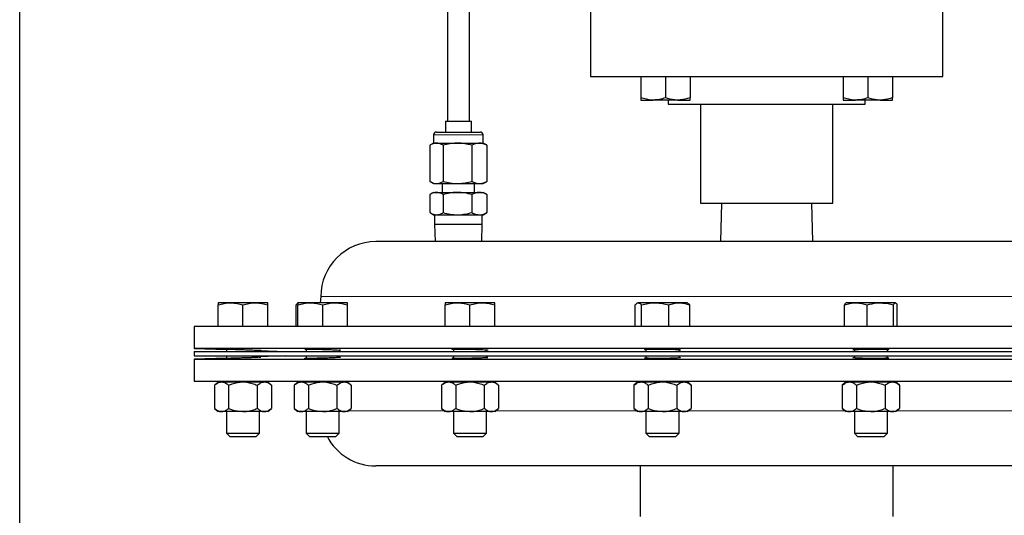
# Model space of a CAD drawing. Units: inches. Extents: x 0.5 to 30.5, y 0.5 to 21.
# Drawn here: x 0.5 to 4.2, y 5.8 to 7.7 of the extents above; entities that cross this region are included whole.
import ezdxf

# ---------------------------------------------------------------- set-up
doc = ezdxf.new("R2010")
doc.units = ezdxf.units.IN
doc.header["$MEASUREMENT"] = 0
doc.layers.add('TITLE_BLOCK', color=7, linetype='Continuous', lineweight=30)

msp = doc.modelspace()

# ---------------------------------------------------------------- linework, layer by layer
at = {"color": 7, "linetype": 'Continuous', "lineweight": 30}
for p, q in [((2.6602, 8.1754), (2.6602, 7.5087)), ((3.9935, 7.5087), (3.9935, 8.1754)), ((2.1185, 8.1027), (2.1185, 7.3397)), ((2.2018, 7.3397), (2.2018, 8.1027)), ((2.6602, 7.5087), (3.9935, 7.5087)), ((2.8502, 7.5087), (2.8502, 7.4278)), ((2.9438, 7.5087), (2.9438, 7.4278)), ((3.0375, 7.5087), (3.0375, 7.4278)), ((3.6162, 7.5087), (3.6162, 7.4278)), ((3.7098, 7.5087), (3.7098, 7.4278)), ((3.8035, 7.5087), (3.8035, 7.4278)), ((2.8502, 7.4194), (2.897, 7.4194)), ((2.9907, 7.4194), (2.897, 7.4194)), ((2.9543, 7.4194), (2.9543, 7.4037)), ((2.9907, 7.4194), (3.0375, 7.4194)), ((3.6162, 7.4194), (3.663, 7.4194)), ((3.7567, 7.4194), (3.663, 7.4194)), ((3.6993, 7.4037), (3.6993, 7.4194)), ((3.7567, 7.4194), (3.8035, 7.4194)), ((2.9543, 7.4037), (3.6993, 7.4037)), ((3.0768, 7.4037), (3.0768, 7.0287)), ((3.5768, 7.0287), (3.5768, 7.4037)), ((2.1112, 7.3397), (2.1112, 7.2981)), ((2.1112, 7.3397), (2.2092, 7.3397)), ((2.2092, 7.2981), (2.2092, 7.3397)), ((2.0665, 7.2877), (2.0665, 7.2564)), ((2.0768, 7.2981), (2.2435, 7.2981)), ((2.2538, 7.2564), (2.2538, 7.2877)), ((2.0521, 7.248), (2.0521, 7.1114)), ((2.0665, 7.2564), (2.0541, 7.2493)), ((2.0665, 7.2564), (2.0774, 7.2564)), ((2.0774, 7.2564), (2.1568, 7.2564)), ((2.1028, 7.248), (2.1028, 7.1114)), ((2.1568, 7.2564), (2.2396, 7.2564)), ((2.2108, 7.248), (2.2108, 7.1114)), ((2.2396, 7.2564), (2.2538, 7.2564)), ((2.2662, 7.2493), (2.2538, 7.2564)), ((2.2659, 7.2494), (2.2683, 7.248)), ((2.2683, 7.248), (2.2683, 7.1114)), ((2.0541, 7.1102), (2.0665, 7.1031)), ((2.0665, 7.1031), (2.0774, 7.1031)), ((2.0774, 7.1031), (2.1568, 7.1031)), ((2.099, 7.1031), (2.099, 7.0697)), ((2.1568, 7.1031), (2.2396, 7.1031)), ((2.2213, 7.0697), (2.2213, 7.1031)), ((2.2396, 7.1031), (2.2538, 7.1031)), ((2.2538, 7.1031), (2.2662, 7.1102)), ((2.2683, 7.1114), (2.2659, 7.1101)), ((2.0521, 7.0614), (2.0521, 6.9931)), ((2.0665, 7.0697), (2.0541, 7.0626)), ((2.0665, 7.0697), (2.0774, 7.0697)), ((2.0774, 7.0697), (2.1568, 7.0697)), ((2.1028, 7.0614), (2.1028, 6.9931)), ((2.1568, 7.0697), (2.2396, 7.0697)), ((2.2108, 7.0614), (2.2108, 6.9931)), ((2.2396, 7.0697), (2.2538, 7.0697)), ((2.2662, 7.0626), (2.2538, 7.0697)), ((2.2659, 7.0627), (2.2683, 7.0614)), ((2.2683, 7.0614), (2.2683, 6.9931)), ((3.0768, 7.0287), (3.5768, 7.0287)), ((3.1556, 7.0287), (3.1518, 6.8831)), ((3.5018, 6.8831), (3.4981, 7.0287)), ((2.0541, 6.9919), (2.0665, 6.9847)), ((2.0665, 6.9847), (2.0774, 6.9847)), ((2.0702, 6.9847), (2.0702, 6.9491)), ((2.0774, 6.9847), (2.1568, 6.9847)), ((2.1568, 6.9847), (2.2396, 6.9847)), ((2.2396, 6.9847), (2.2538, 6.9847)), ((2.2502, 6.9491), (2.2502, 6.9847)), ((2.2538, 6.9847), (2.2662, 6.9919)), ((2.2683, 6.9931), (2.2659, 6.9918)), ((2.0702, 6.9491), (2.0719, 6.8831)), ((2.0702, 6.9491), (2.2502, 6.9491)), ((2.2484, 6.8831), (2.2502, 6.9491)), ((3.3268, 6.8831), (1.8477, 6.8831)), ((4.806, 6.8831), (3.3268, 6.8831)), ((1.6393, 6.6747), (1.6371, 6.6514)), ((1.298, 6.6514), (1.2512, 6.6514)), ((1.2512, 6.562), (1.2512, 6.643)), ((1.3917, 6.6514), (1.298, 6.6514)), ((1.3448, 6.562), (1.3448, 6.643)), ((1.4385, 6.6514), (1.3917, 6.6514)), ((1.4385, 6.562), (1.4385, 6.643)), ((1.5466, 6.643), (1.5529, 6.6448)), ((1.5466, 6.562), (1.5466, 6.643)), ((1.5997, 6.6514), (1.5529, 6.6514)), ((1.5529, 6.562), (1.5529, 6.643)), ((1.6934, 6.6514), (1.5997, 6.6514)), ((1.6466, 6.562), (1.6466, 6.643)), ((1.7402, 6.6514), (1.6934, 6.6514)), ((1.7402, 6.562), (1.7402, 6.643)), ((2.1573, 6.6514), (2.1105, 6.6514)), ((2.1105, 6.562), (2.1105, 6.643)), ((2.251, 6.6514), (2.1573, 6.6514)), ((2.2041, 6.562), (2.2041, 6.643)), ((2.2978, 6.6514), (2.251, 6.6514)), ((2.2978, 6.562), (2.2978, 6.643)), ((2.8294, 6.562), (2.8294, 6.643)), ((2.8389, 6.6514), (2.8366, 6.6501)), ((2.8412, 6.6514), (2.8389, 6.6514)), ((2.9045, 6.6514), (2.8412, 6.6514)), ((2.8529, 6.562), (2.8529, 6.643)), ((2.9959, 6.6514), (2.9045, 6.6514)), ((2.956, 6.562), (2.956, 6.643)), ((3.0263, 6.6514), (2.9959, 6.6514)), ((3.0285, 6.6501), (3.0263, 6.6514)), ((3.0358, 6.562), (3.0358, 6.643)), ((3.6211, 6.562), (3.6211, 6.643)), ((3.664, 6.6514), (3.6274, 6.6514)), ((3.7568, 6.6514), (3.664, 6.6514)), ((3.7069, 6.562), (3.7069, 6.643)), ((3.8139, 6.6514), (3.7568, 6.6514)), ((3.8068, 6.562), (3.8068, 6.643)), ((3.821, 6.562), (3.821, 6.643)), ((1.1602, 6.562), (1.1602, 6.4787)), ((3.3268, 6.562), (1.1602, 6.562)), ((5.432, 6.562), (3.3268, 6.562)), ((1.1602, 6.4787), (1.2823, 6.4744)), ((3.3268, 6.4787), (1.1602, 6.4787)), ((1.1602, 6.4665), (1.1602, 6.4499)), ((1.1602, 6.4665), (3.7495, 6.4665)), ((1.1602, 6.4499), (3.7495, 6.4499)), ((1.2823, 6.4759), (1.2823, 6.4665)), ((1.2823, 6.4499), (1.2823, 6.4405)), ((1.4073, 6.4665), (1.4073, 6.4716)), ((1.4073, 6.47), (1.5071, 6.4665)), ((1.4073, 6.4448), (1.4073, 6.4499)), ((1.5071, 6.4499), (1.4073, 6.4464)), ((1.5841, 6.4758), (1.5841, 6.4665)), ((1.5841, 6.4499), (1.5841, 6.4406)), ((1.7091, 6.4665), (1.7091, 6.4722)), ((1.7091, 6.4442), (1.7091, 6.4499)), ((2.1416, 6.4755), (2.1416, 6.4665)), ((2.1416, 6.4499), (2.1416, 6.4409)), ((2.2666, 6.4665), (2.2666, 6.4731)), ((2.2666, 6.4433), (2.2666, 6.4499)), ((2.8701, 6.4748), (2.8701, 6.4665)), ((2.8701, 6.4499), (2.8701, 6.4415)), ((2.9951, 6.4665), (2.9951, 6.474)), ((2.9951, 6.4424), (2.9951, 6.4499)), ((5.4928, 6.4787), (3.3268, 6.4787)), ((3.6586, 6.474), (3.6586, 6.4665)), ((3.6586, 6.4499), (3.6586, 6.4424)), ((3.7495, 6.4665), (5.4928, 6.4665)), ((3.7495, 6.4499), (5.4928, 6.4499)), ((3.7836, 6.4665), (3.7836, 6.4748)), ((3.7836, 6.4416), (3.7836, 6.4499)), ((1.2823, 6.442), (1.1602, 6.4378)), ((1.1602, 6.4378), (1.1602, 6.3544)), ((1.1602, 6.4378), (5.4928, 6.4378)), ((1.1602, 6.3544), (5.4928, 6.3544)), ((1.2512, 6.3514), (1.2367, 6.3389)), ((1.2367, 6.3389), (1.2367, 6.2515)), ((1.2512, 6.3514), (1.2637, 6.3514)), ((1.2637, 6.3514), (1.3448, 6.3514)), ((1.2823, 6.3544), (1.2823, 6.3514)), ((1.2908, 6.3389), (1.2908, 6.2515)), ((1.3448, 6.3514), (1.4259, 6.3514)), ((1.3989, 6.3389), (1.3989, 6.2515)), ((1.4073, 6.3514), (1.4073, 6.3544)), ((1.4259, 6.3514), (1.4385, 6.3514)), ((1.453, 6.3389), (1.4385, 6.3514)), ((1.453, 6.3389), (1.453, 6.2515)), ((1.5529, 6.3514), (1.5384, 6.3389)), ((1.5384, 6.3389), (1.5384, 6.2515)), ((1.5529, 6.3514), (1.5655, 6.3514)), ((1.5655, 6.3514), (1.6466, 6.3514)), ((1.5684, 6.3544), (1.5742, 6.3514)), ((1.5841, 6.3544), (1.5841, 6.3514)), ((1.5925, 6.3389), (1.5925, 6.2515)), ((1.6466, 6.3514), (1.7277, 6.3514)), ((1.7007, 6.3389), (1.7007, 6.2515)), ((1.7091, 6.3514), (1.7091, 6.3544)), ((1.7277, 6.3514), (1.7402, 6.3514)), ((1.7547, 6.3389), (1.7402, 6.3514)), ((1.7547, 6.3389), (1.7547, 6.2515)), ((2.1105, 6.3514), (2.096, 6.3389)), ((2.096, 6.3389), (2.096, 6.2515)), ((2.1105, 6.3514), (2.123, 6.3514)), ((2.123, 6.3514), (2.2041, 6.3514)), ((2.1416, 6.3544), (2.1416, 6.3514)), ((2.15, 6.3389), (2.15, 6.2515)), ((2.2041, 6.3514), (2.2852, 6.3514)), ((2.2582, 6.3389), (2.2582, 6.2515)), ((2.2666, 6.3514), (2.2666, 6.3544)), ((2.2852, 6.3514), (2.2978, 6.3514)), ((2.3123, 6.3389), (2.2978, 6.3514)), ((2.3123, 6.3389), (2.3123, 6.2515)), ((2.8389, 6.3514), (2.8244, 6.3389)), ((2.8244, 6.3389), (2.8244, 6.2515)), ((2.8389, 6.3514), (2.8515, 6.3514)), ((2.8515, 6.3514), (2.9326, 6.3514)), ((2.8701, 6.3544), (2.8701, 6.3514)), ((2.8785, 6.3389), (2.8785, 6.2515)), ((2.9326, 6.3514), (3.0137, 6.3514)), ((2.9867, 6.3389), (2.9867, 6.2515)), ((2.9951, 6.3514), (2.9951, 6.3544)), ((3.0137, 6.3514), (3.0263, 6.3514)), ((3.0407, 6.3389), (3.0263, 6.3514)), ((3.0407, 6.3389), (3.0407, 6.2515)), ((3.6274, 6.3514), (3.6129, 6.3389)), ((3.6129, 6.3389), (3.6129, 6.2515)), ((3.6274, 6.3514), (3.64, 6.3514)), ((3.64, 6.3514), (3.7211, 6.3514)), ((3.6586, 6.3544), (3.6586, 6.3514)), ((3.667, 6.3389), (3.667, 6.2515)), ((3.7211, 6.3514), (3.8022, 6.3514)), ((3.7752, 6.3389), (3.7752, 6.2515)), ((3.7836, 6.3514), (3.7836, 6.3544)), ((3.8022, 6.3514), (3.8147, 6.3514)), ((3.8292, 6.3389), (3.8147, 6.3514)), ((3.8292, 6.3389), (3.8292, 6.2515)), ((1.2367, 6.2515), (1.2512, 6.239)), ((1.2637, 6.239), (1.2512, 6.239)), ((1.3448, 6.239), (1.2637, 6.239)), ((1.2823, 6.239), (1.2823, 6.1578)), ((1.4259, 6.239), (1.3448, 6.239)), ((1.4073, 6.1578), (1.4073, 6.239)), ((1.4385, 6.239), (1.4259, 6.239)), ((1.4385, 6.239), (1.453, 6.2515)), ((1.5384, 6.2515), (1.5529, 6.239)), ((1.5655, 6.239), (1.5529, 6.239)), ((1.6466, 6.239), (1.5655, 6.239)), ((1.5841, 6.239), (1.5841, 6.1578)), ((1.7277, 6.239), (1.6466, 6.239)), ((1.7091, 6.1578), (1.7091, 6.239)), ((1.7402, 6.239), (1.7277, 6.239)), ((1.7402, 6.239), (1.7547, 6.2515)), ((2.096, 6.2515), (2.1105, 6.239)), ((2.123, 6.239), (2.1105, 6.239)), ((2.2041, 6.239), (2.123, 6.239)), ((2.1416, 6.239), (2.1416, 6.1578)), ((2.2852, 6.239), (2.2041, 6.239)), ((2.2666, 6.1578), (2.2666, 6.239)), ((2.2978, 6.239), (2.2852, 6.239)), ((2.2978, 6.239), (2.3123, 6.2515)), ((2.8244, 6.2515), (2.8389, 6.239)), ((2.8515, 6.239), (2.8389, 6.239)), ((2.9326, 6.239), (2.8515, 6.239)), ((2.8701, 6.239), (2.8701, 6.1578)), ((3.0137, 6.239), (2.9326, 6.239)), ((2.9951, 6.1578), (2.9951, 6.239)), ((3.0263, 6.239), (3.0137, 6.239)), ((3.0263, 6.239), (3.0407, 6.2515)), ((3.6129, 6.2515), (3.6274, 6.239)), ((3.64, 6.239), (3.6274, 6.239)), ((3.7211, 6.239), (3.64, 6.239)), ((3.6586, 6.239), (3.6586, 6.1578)), ((3.8022, 6.239), (3.7211, 6.239)), ((3.7836, 6.1578), (3.7836, 6.239)), ((3.8147, 6.239), (3.8022, 6.239)), ((3.8147, 6.239), (3.8292, 6.2515)), ((1.2823, 6.1578), (1.2947, 6.1454)), ((1.2823, 6.1578), (1.4073, 6.1578)), ((1.3949, 6.1454), (1.4073, 6.1578)), ((1.5841, 6.1578), (1.5965, 6.1454)), ((1.5841, 6.1578), (1.7091, 6.1578)), ((1.6967, 6.1454), (1.7091, 6.1578)), ((2.1416, 6.1578), (2.154, 6.1454)), ((2.1416, 6.1578), (2.2666, 6.1578)), ((2.2542, 6.1454), (2.2666, 6.1578)), ((2.8701, 6.1578), (2.8825, 6.1454)), ((2.8701, 6.1578), (2.9951, 6.1578)), ((2.9827, 6.1454), (2.9951, 6.1578)), ((3.6586, 6.1578), (3.671, 6.1454)), ((3.6586, 6.1578), (3.7836, 6.1578)), ((3.7712, 6.1454), (3.7836, 6.1578)), ((1.2947, 6.1454), (1.3949, 6.1454)), ((1.5965, 6.1454), (1.6967, 6.1454)), ((2.154, 6.1454), (2.2542, 6.1454)), ((2.8825, 6.1454), (2.9827, 6.1454)), ((3.671, 6.1454), (3.7712, 6.1454)), ((4.806, 6.0333), (1.8477, 6.0333)), ((2.8477, 6.0333), (2.8477, 5.8423)), ((3.806, 5.8423), (3.806, 6.0333))]:
    msp.add_line(p, q, dxfattribs=at)
at = {"color": 8, "linetype": 'Continuous', "lineweight": 0}
for p, q in [((2.2538, 7.2877), (2.0665, 7.2877)), ((3.3268, 6.6747), (1.6393, 6.6747)), ((5.0143, 6.6747), (3.3268, 6.6747)), ((1.7433, 6.2417), (2.1074, 6.2417)), ((2.3008, 6.2417), (2.8359, 6.2417)), ((3.0293, 6.2417), (3.6244, 6.2417)), ((3.8178, 6.2417), (4.3528, 6.2417))]:
    msp.add_line(p, q, dxfattribs=at)
at = {"color": 7, "linetype": 'Continuous', "lineweight": 30}
for centre, radius, start, end in [((2.0768, 7.2877), 0.0103, 90, 180), ((2.2435, 7.2877), 0.0103, 0, 90), ((1.8477, 6.6747), 0.2083, 90, 180), ((1.8477, 6.2417), 0.2083, 207.5304, 270)]:
    msp.add_arc(centre, radius, start, end, dxfattribs=at)
for points, knots in [([(2.897, 7.4194), (2.8959, 7.4194), (2.8801, 7.4195), (2.8646, 7.4238), (2.8502, 7.4278)], [0, 0, 0, 0, 0.070218, 1, 1, 1, 1]), ([(2.8502, 7.4278), (2.8502, 7.4254), (2.8502, 7.4207), (2.8502, 7.4199), (2.8502, 7.4194)], [0, 0, 0, 0, 0.495458, 1, 1, 1, 1]), ([(2.9438, 7.4278), (2.9362, 7.4254), (2.9209, 7.4207), (2.905, 7.4199), (2.897, 7.4194)], [0, 0, 0, 0, 0.495458, 1, 1, 1, 1]), ([(2.9907, 7.4194), (2.9869, 7.4195), (2.9711, 7.4199), (2.9556, 7.4244), (2.9438, 7.4278)], [0, 0, 0, 0, 0.236627, 1, 1, 1, 1]), ([(3.0375, 7.4278), (3.0342, 7.4267), (3.0189, 7.4218), (3.0031, 7.4205), (2.9907, 7.4194)], [0, 0, 0, 0, 0.217078, 1, 1, 1, 1]), ([(3.0375, 7.4194), (3.0375, 7.4194), (3.0375, 7.4195), (3.0375, 7.4238), (3.0375, 7.4278)], [0, 0, 0, 0, 0.070219, 1, 1, 1, 1]), ([(3.663, 7.4194), (3.6619, 7.4194), (3.6461, 7.4195), (3.6306, 7.4238), (3.6162, 7.4278)], [0, 0, 0, 0, 0.070218, 1, 1, 1, 1]), ([(3.6162, 7.4278), (3.6162, 7.4254), (3.6162, 7.4207), (3.6162, 7.4199), (3.6162, 7.4194)], [0, 0, 0, 0, 0.495458, 1, 1, 1, 1]), ([(3.7098, 7.4278), (3.7022, 7.4254), (3.6869, 7.4207), (3.671, 7.4199), (3.663, 7.4194)], [0, 0, 0, 0, 0.495458, 1, 1, 1, 1]), ([(3.7567, 7.4194), (3.7529, 7.4195), (3.7371, 7.4199), (3.7216, 7.4244), (3.7098, 7.4278)], [0, 0, 0, 0, 0.236627, 1, 1, 1, 1]), ([(3.8035, 7.4278), (3.8002, 7.4267), (3.785, 7.4218), (3.7691, 7.4205), (3.7567, 7.4194)], [0, 0, 0, 0, 0.217079, 1, 1, 1, 1]), ([(3.8035, 7.4194), (3.8035, 7.4194), (3.8035, 7.4195), (3.8035, 7.4238), (3.8035, 7.4278)], [0, 0, 0, 0, 0.070219, 1, 1, 1, 1]), ([(2.0774, 7.2564), (2.0751, 7.2563), (2.0665, 7.2558), (2.0582, 7.2513), (2.0521, 7.248)], [0, 0, 0, 0, 0.268633, 1, 1, 1, 1]), ([(2.1028, 7.248), (2.1006, 7.2493), (2.0924, 7.2542), (2.0838, 7.2555), (2.0774, 7.2564)], [0, 0, 0, 0, 0.257552, 1, 1, 1, 1]), ([(2.1568, 7.2564), (2.1555, 7.2564), (2.1373, 7.2563), (2.1194, 7.252), (2.1028, 7.248)], [0, 0, 0, 0, 0.07022, 1, 1, 1, 1]), ([(2.2108, 7.248), (2.2021, 7.2504), (2.1844, 7.2551), (2.166, 7.256), (2.1568, 7.2564)], [0, 0, 0, 0, 0.495459, 1, 1, 1, 1]), ([(2.2396, 7.2564), (2.2389, 7.2564), (2.2292, 7.2563), (2.2197, 7.252), (2.2108, 7.248)], [0, 0, 0, 0, 0.070219, 1, 1, 1, 1]), ([(2.2683, 7.248), (2.2636, 7.2504), (2.2542, 7.2551), (2.2445, 7.256), (2.2396, 7.2564)], [0, 0, 0, 0, 0.495458, 1, 1, 1, 1]), ([(2.0521, 7.1114), (2.0582, 7.1082), (2.0665, 7.1037), (2.0751, 7.1032), (2.0774, 7.1031)], [0, 0, 0, 0, 0.731367, 1, 1, 1, 1]), ([(2.0774, 7.1031), (2.0838, 7.104), (2.0924, 7.1053), (2.1006, 7.1102), (2.1028, 7.1114)], [0, 0, 0, 0, 0.742449, 1, 1, 1, 1]), ([(2.1028, 7.1114), (2.1115, 7.1091), (2.1293, 7.1044), (2.1476, 7.1035), (2.1568, 7.1031)], [0, 0, 0, 0, 0.495457, 1, 1, 1, 1]), ([(2.1568, 7.1031), (2.1581, 7.1031), (2.1763, 7.1032), (2.1942, 7.1075), (2.2108, 7.1114)], [0, 0, 0, 0, 0.070218, 1, 1, 1, 1]), ([(2.2108, 7.1114), (2.2155, 7.1091), (2.2249, 7.1044), (2.2346, 7.1035), (2.2396, 7.1031)], [0, 0, 0, 0, 0.495458, 1, 1, 1, 1]), ([(2.2396, 7.1031), (2.2402, 7.1031), (2.2499, 7.1032), (2.2594, 7.1075), (2.2683, 7.1114)], [0, 0, 0, 0, 0.0702188, 1, 1, 1, 1]), ([(2.0774, 7.0697), (2.0751, 7.0696), (2.0665, 7.0692), (2.0582, 7.0647), (2.0521, 7.0614)], [0, 0, 0, 0, 0.268633, 1, 1, 1, 1]), ([(2.1028, 7.0614), (2.1006, 7.0626), (2.0924, 7.0675), (2.0838, 7.0688), (2.0774, 7.0697)], [0, 0, 0, 0, 0.257551, 1, 1, 1, 1]), ([(2.1568, 7.0697), (2.1555, 7.0697), (2.1373, 7.0696), (2.1194, 7.0653), (2.1028, 7.0614)], [0, 0, 0, 0, 0.07022, 1, 1, 1, 1]), ([(2.2108, 7.0614), (2.2021, 7.0637), (2.1844, 7.0684), (2.166, 7.0693), (2.1568, 7.0697)], [0, 0, 0, 0, 0.495459, 1, 1, 1, 1]), ([(2.2396, 7.0697), (2.2389, 7.0697), (2.2292, 7.0696), (2.2197, 7.0653), (2.2108, 7.0614)], [0, 0, 0, 0, 0.070219, 1, 1, 1, 1]), ([(2.2683, 7.0614), (2.2636, 7.0637), (2.2542, 7.0684), (2.2445, 7.0693), (2.2396, 7.0697)], [0, 0, 0, 0, 0.495458, 1, 1, 1, 1]), ([(2.0521, 6.9931), (2.0582, 6.9898), (2.0665, 6.9853), (2.0751, 6.9849), (2.0774, 6.9847)], [0, 0, 0, 0, 0.731367, 1, 1, 1, 1]), ([(2.0774, 6.9847), (2.0838, 6.9857), (2.0924, 6.9869), (2.1006, 6.9918), (2.1028, 6.9931)], [0, 0, 0, 0, 0.742448, 1, 1, 1, 1]), ([(2.1028, 6.9931), (2.1115, 6.9908), (2.1293, 6.9861), (2.1476, 6.9852), (2.1568, 6.9847)], [0, 0, 0, 0, 0.495457, 1, 1, 1, 1]), ([(2.1568, 6.9847), (2.1581, 6.9848), (2.1763, 6.9849), (2.1942, 6.9891), (2.2108, 6.9931)], [0, 0, 0, 0, 0.070218, 1, 1, 1, 1]), ([(2.2108, 6.9931), (2.2155, 6.9908), (2.2249, 6.9861), (2.2346, 6.9852), (2.2396, 6.9847)], [0, 0, 0, 0, 0.495458, 1, 1, 1, 1]), ([(2.2396, 6.9847), (2.2402, 6.9848), (2.2499, 6.9849), (2.2594, 6.9891), (2.2683, 6.9931)], [0, 0, 0, 0, 0.0702188, 1, 1, 1, 1]), ([(1.2512, 6.643), (1.2588, 6.6453), (1.2741, 6.6501), (1.29, 6.6509), (1.298, 6.6514)], [0, 0, 0, 0, 0.495459, 1, 1, 1, 1]), ([(1.2512, 6.6514), (1.2512, 6.6503), (1.2512, 6.649), (1.2512, 6.6441), (1.2512, 6.643)], [0, 0, 0, 0, 0.782922, 1, 1, 1, 1]), ([(1.298, 6.6514), (1.2991, 6.6514), (1.3149, 6.6512), (1.3304, 6.647), (1.3448, 6.643)], [0, 0, 0, 0, 0.070217, 1, 1, 1, 1]), ([(1.3448, 6.643), (1.3524, 6.6453), (1.3678, 6.6501), (1.3837, 6.6509), (1.3917, 6.6514)], [0, 0, 0, 0, 0.495459, 1, 1, 1, 1]), ([(1.3917, 6.6514), (1.3928, 6.6514), (1.4086, 6.6512), (1.4241, 6.647), (1.4385, 6.643)], [0, 0, 0, 0, 0.070217, 1, 1, 1, 1]), ([(1.4385, 6.643), (1.4385, 6.6441), (1.4385, 6.649), (1.4385, 6.6503), (1.4385, 6.6514)], [0, 0, 0, 0, 0.217078, 1, 1, 1, 1]), ([(1.5537, 6.6514), (1.5535, 6.6514), (1.5511, 6.6512), (1.5488, 6.647), (1.5466, 6.643)], [0, 0, 0, 0, 0.070218, 1, 1, 1, 1]), ([(1.5529, 6.643), (1.5605, 6.6453), (1.5759, 6.6501), (1.5917, 6.6509), (1.5997, 6.6514)], [0, 0, 0, 0, 0.495457, 1, 1, 1, 1]), ([(1.5529, 6.6514), (1.5529, 6.6503), (1.5529, 6.649), (1.5529, 6.6441), (1.5529, 6.643)], [0, 0, 0, 0, 0.782922, 1, 1, 1, 1]), ([(1.5997, 6.6514), (1.6008, 6.6514), (1.6167, 6.6512), (1.6322, 6.647), (1.6466, 6.643)], [0, 0, 0, 0, 0.070221, 1, 1, 1, 1]), ([(1.6466, 6.643), (1.6542, 6.6453), (1.6695, 6.6501), (1.6854, 6.6509), (1.6934, 6.6514)], [0, 0, 0, 0, 0.495458, 1, 1, 1, 1]), ([(1.6934, 6.6514), (1.6945, 6.6514), (1.7103, 6.6512), (1.7258, 6.647), (1.7402, 6.643)], [0, 0, 0, 0, 0.070219, 1, 1, 1, 1]), ([(1.7402, 6.643), (1.7402, 6.6441), (1.7402, 6.649), (1.7402, 6.6503), (1.7402, 6.6514)], [0, 0, 0, 0, 0.217078, 1, 1, 1, 1]), ([(2.1105, 6.643), (2.1181, 6.6453), (2.1334, 6.6501), (2.1493, 6.6509), (2.1573, 6.6514)], [0, 0, 0, 0, 0.495458, 1, 1, 1, 1]), ([(2.1105, 6.6514), (2.1105, 6.6503), (2.1105, 6.649), (2.1105, 6.6441), (2.1105, 6.643)], [0, 0, 0, 0, 0.7829232, 1, 1, 1, 1]), ([(2.1573, 6.6514), (2.1584, 6.6514), (2.1742, 6.6512), (2.1897, 6.647), (2.2041, 6.643)], [0, 0, 0, 0, 0.070218, 1, 1, 1, 1]), ([(2.2041, 6.643), (2.2117, 6.6453), (2.2271, 6.6501), (2.2429, 6.6509), (2.251, 6.6514)], [0, 0, 0, 0, 0.495458, 1, 1, 1, 1]), ([(2.251, 6.6514), (2.2521, 6.6514), (2.2679, 6.6512), (2.2834, 6.647), (2.2978, 6.643)], [0, 0, 0, 0, 0.07022, 1, 1, 1, 1]), ([(2.2978, 6.643), (2.2978, 6.6441), (2.2978, 6.649), (2.2978, 6.6503), (2.2978, 6.6514)], [0, 0, 0, 0, 0.2170768, 1, 1, 1, 1]), ([(2.8294, 6.643), (2.8324, 6.6464), (2.8362, 6.6509), (2.8402, 6.6513), (2.8412, 6.6514)], [0, 0, 0, 0, 0.7633738, 1, 1, 1, 1]), ([(2.8412, 6.6514), (2.8443, 6.6503), (2.8482, 6.649), (2.8521, 6.6441), (2.8529, 6.643)], [0, 0, 0, 0, 0.782919, 1, 1, 1, 1]), ([(2.8529, 6.643), (2.8613, 6.6453), (2.8782, 6.6501), (2.8956, 6.6509), (2.9045, 6.6514)], [0, 0, 0, 0, 0.495458, 1, 1, 1, 1]), ([(2.9045, 6.6514), (2.9057, 6.6514), (2.9231, 6.6512), (2.9402, 6.647), (2.956, 6.643)], [0, 0, 0, 0, 0.070219, 1, 1, 1, 1]), ([(2.956, 6.643), (2.9625, 6.6453), (2.9756, 6.6501), (2.9891, 6.6509), (2.9959, 6.6514)], [0, 0, 0, 0, 0.49546, 1, 1, 1, 1]), ([(2.9959, 6.6514), (2.9968, 6.6514), (3.0103, 6.6512), (3.0235, 6.647), (3.0358, 6.643)], [0, 0, 0, 0, 0.070221, 1, 1, 1, 1]), ([(3.0358, 6.643), (3.0349, 6.6441), (3.0326, 6.6473), (3.0301, 6.6482), (3.0285, 6.6488)], [0, 0, 0, 0, 0.3482058, 1, 1, 1, 1]), ([(3.6211, 6.643), (3.6281, 6.6453), (3.6421, 6.6501), (3.6567, 6.6509), (3.664, 6.6514)], [0, 0, 0, 0, 0.495458, 1, 1, 1, 1]), ([(3.6282, 6.6514), (3.6281, 6.6514), (3.6257, 6.6512), (3.6233, 6.647), (3.6211, 6.643)], [0, 0, 0, 0, 0.070221, 1, 1, 1, 1]), ([(3.664, 6.6514), (3.665, 6.6514), (3.6795, 6.6512), (3.6937, 6.647), (3.7069, 6.643)], [0, 0, 0, 0, 0.070219, 1, 1, 1, 1]), ([(3.7069, 6.643), (3.7194, 6.6464), (3.7359, 6.6509), (3.7528, 6.6513), (3.7568, 6.6514)], [0, 0, 0, 0, 0.763373, 1, 1, 1, 1]), ([(3.7568, 6.6514), (3.7701, 6.6503), (3.787, 6.649), (3.8033, 6.6441), (3.8068, 6.643)], [0, 0, 0, 0, 0.782921, 1, 1, 1, 1]), ([(3.8068, 6.643), (3.808, 6.6453), (3.8103, 6.6501), (3.8127, 6.6509), (3.8139, 6.6514)], [0, 0, 0, 0, 0.495458, 1, 1, 1, 1]), ([(3.8139, 6.6514), (3.8141, 6.6514), (3.8165, 6.6512), (3.8189, 6.647), (3.821, 6.643)], [0, 0, 0, 0, 0.0702178, 1, 1, 1, 1]), ([(1.2823, 6.4756), (1.281, 6.4756), (1.2765, 6.4758), (1.2766, 6.476), (1.2829, 6.4759), (1.2966, 6.4756), (1.3156, 6.475), (1.3379, 6.4743), (1.3609, 6.4735), (1.3798, 6.4728), (1.3891, 6.4724), (1.3927, 6.4723)], [0, 0, 0, 0, 0.052332, 0.176555, 0.300728, 0.424889, 0.549082, 0.67334, 0.797667, 0.922039, 1, 1, 1, 1]), ([(1.3927, 6.4723), (1.3975, 6.4721), (1.4073, 6.4716), (1.413, 6.4713), (1.4131, 6.4711), (1.4086, 6.4712), (1.4073, 6.4713)], [0, 0, 0, 0, 0.2947465, 0.5894985, 0.8841197, 1, 1, 1, 1]), ([(1.5841, 6.4749), (1.5827, 6.475), (1.5782, 6.4754), (1.5784, 6.4757), (1.5847, 6.4759), (1.5984, 6.4759), (1.6174, 6.4756), (1.6397, 6.4751), (1.6627, 6.4744), (1.6816, 6.4737), (1.6909, 6.4733), (1.6944, 6.4731)], [0, 0, 0, 0, 0.052565, 0.176859, 0.301082, 0.425249, 0.549398, 0.673572, 0.797807, 0.922112, 1, 1, 1, 1]), ([(1.6944, 6.4731), (1.6993, 6.4729), (1.7091, 6.4724), (1.7148, 6.4717), (1.7148, 6.4714), (1.7103, 6.4713), (1.7091, 6.4713)], [0, 0, 0, 0, 0.294982, 0.589968, 0.88484, 1, 1, 1, 1]), ([(2.1416, 6.4741), (2.1403, 6.4742), (2.1358, 6.4746), (2.1359, 6.4752), (2.1423, 6.4757), (2.156, 6.4759), (2.175, 6.4759), (2.1973, 6.4757), (2.2204, 6.4752), (2.2392, 6.4746), (2.2484, 6.4742), (2.252, 6.4741)], [0, 0, 0, 0, 0.052762, 0.177102, 0.30139, 0.425606, 0.549764, 0.673896, 0.798046, 0.922253, 1, 1, 1, 1]), ([(2.252, 6.4741), (2.2569, 6.4738), (2.2666, 6.4733), (2.2723, 6.4725), (2.2724, 6.4719), (2.2679, 6.4717), (2.2666, 6.4717)], [0, 0, 0, 0, 0.29513, 0.590261, 0.885362, 1, 1, 1, 1]), ([(2.8701, 6.4732), (2.8687, 6.4733), (2.8643, 6.4737), (2.8644, 6.4744), (2.8707, 6.4751), (2.8845, 6.4756), (2.9035, 6.4759), (2.9258, 6.476), (2.9489, 6.4757), (2.9677, 6.4754), (2.9769, 6.475), (2.9805, 6.4749)], [0, 0, 0, 0, 0.052808, 0.17714, 0.301472, 0.425757, 0.549973, 0.674126, 0.798246, 0.922378, 1, 1, 1, 1]), ([(2.9805, 6.4749), (2.9854, 6.4747), (2.9951, 6.4742), (3.0008, 6.4734), (3.0008, 6.4727), (2.9963, 6.4724), (2.9951, 6.4724)], [0, 0, 0, 0, 0.2951138, 0.5902222, 0.8853989, 1, 1, 1, 1]), ([(3.6586, 6.4724), (3.6572, 6.4725), (3.6527, 6.4728), (3.6529, 6.4734), (3.6592, 6.4742), (3.6729, 6.4749), (3.692, 6.4755), (3.7143, 6.4759), (3.7373, 6.476), (3.7562, 6.4758), (3.7654, 6.4756), (3.769, 6.4755)], [0, 0, 0, 0, 0.0526781, 0.1769506, 0.301278, 0.4256126, 0.5499081, 0.6741358, 0.798297, 0.9224194, 1, 1, 1, 1]), ([(3.769, 6.4755), (3.7738, 6.4754), (3.7836, 6.475), (3.7893, 6.4743), (3.7893, 6.4737), (3.7848, 6.4733), (3.7836, 6.4732)], [0, 0, 0, 0, 0.294941, 0.589875, 0.884929, 1, 1, 1, 1]), ([(1.3927, 6.4441), (1.3868, 6.4439), (1.3749, 6.4434), (1.3523, 6.4426), (1.3293, 6.4418), (1.3079, 6.4412), (1.2907, 6.4407), (1.2795, 6.4405), (1.2763, 6.4405), (1.2777, 6.4407), (1.2819, 6.4409), (1.2823, 6.4409)], [0, 0, 0, 0, 0.123383, 0.246764, 0.370167, 0.493555, 0.616888, 0.74015, 0.863357, 0.986544, 1, 1, 1, 1]), ([(1.4073, 6.4452), (1.4093, 6.4452), (1.4138, 6.4453), (1.4117, 6.445), (1.404, 6.4446), (1.3958, 6.4443), (1.3927, 6.4441)], [0, 0, 0, 0, 0.234799, 0.526242, 0.81772, 1, 1, 1, 1]), ([(1.6944, 6.4433), (1.6885, 6.443), (1.6767, 6.4425), (1.6541, 6.4417), (1.6311, 6.4411), (1.6097, 6.4406), (1.5925, 6.4405), (1.5813, 6.4405), (1.578, 6.4409), (1.5794, 6.4412), (1.5836, 6.4415), (1.5841, 6.4415)], [0, 0, 0, 0, 0.123393, 0.246788, 0.370164, 0.49348, 0.616726, 0.739921, 0.863104, 0.986319, 1, 1, 1, 1]), ([(1.7091, 6.4451), (1.7111, 6.4451), (1.7156, 6.445), (1.7134, 6.4445), (1.7058, 6.4439), (1.6976, 6.4434), (1.6944, 6.4433)], [0, 0, 0, 0, 0.233958, 0.525568, 0.817331, 1, 1, 1, 1]), ([(2.252, 6.4424), (2.2461, 6.4421), (2.2343, 6.4416), (2.2117, 6.441), (2.1887, 6.4406), (2.1673, 6.4404), (2.1501, 6.4406), (2.1388, 6.4409), (2.1356, 6.4415), (2.137, 6.442), (2.1412, 6.4423), (2.1416, 6.4423)], [0, 0, 0, 0, 0.123341, 0.246684, 0.369981, 0.493208, 0.616389, 0.739566, 0.862781, 0.986062, 1, 1, 1, 1]), ([(2.2666, 6.4448), (2.2686, 6.4446), (2.2731, 6.4443), (2.271, 6.4436), (2.2633, 6.4429), (2.2552, 6.4425), (2.252, 6.4424)], [0, 0, 0, 0, 0.23283, 0.524793, 0.816935, 1, 1, 1, 1]), ([(2.9805, 6.4415), (2.9746, 6.4413), (2.9628, 6.4409), (2.9402, 6.4406), (2.9172, 6.4404), (2.8958, 6.4406), (2.8786, 6.441), (2.8673, 6.4416), (2.8641, 6.4423), (2.8654, 6.4429), (2.8697, 6.4432), (2.8701, 6.4432)], [0, 0, 0, 0, 0.123257, 0.246517, 0.369728, 0.492899, 0.616072, 0.73929, 0.862576, 0.985927, 1, 1, 1, 1]), ([(2.9951, 6.4441), (2.9971, 6.4439), (3.0016, 6.4435), (2.9995, 6.4427), (2.9918, 6.442), (2.9836, 6.4417), (2.9805, 6.4415)], [0, 0, 0, 0, 0.232082, 0.524369, 0.816752, 1, 1, 1, 1]), ([(3.769, 6.4409), (3.7631, 6.4408), (3.7513, 6.4405), (3.7287, 6.4405), (3.7057, 6.4406), (3.6843, 6.4411), (3.6671, 6.4417), (3.6558, 6.4425), (3.6526, 6.4433), (3.6539, 6.4439), (3.6581, 6.4441), (3.6586, 6.4441)], [0, 0, 0, 0, 0.12319, 0.246382, 0.36955, 0.492728, 0.615957, 0.739254, 0.862613, 0.985996, 1, 1, 1, 1]), ([(3.7836, 6.4432), (3.7856, 6.443), (3.7901, 6.4425), (3.7879, 6.4418), (3.7803, 6.4412), (3.7721, 6.441), (3.769, 6.4409)], [0, 0, 0, 0, 0.232146, 0.524532, 0.816881, 1, 1, 1, 1]), ([(1.2367, 6.3389), (1.2409, 6.3422), (1.2494, 6.3488), (1.2588, 6.3513), (1.2636, 6.3514), (1.2637, 6.3514)], [0, 0, 0, 0, 0.483997, 0.98562, 1, 1, 1, 1]), ([(1.2637, 6.3514), (1.2675, 6.3509), (1.2752, 6.3499), (1.2841, 6.3443), (1.2893, 6.3401), (1.2908, 6.3389)], [0, 0, 0, 0, 0.40572, 0.826099, 1, 1, 1, 1]), ([(1.2908, 6.3389), (1.2953, 6.3408), (1.3125, 6.3479), (1.3312, 6.3499), (1.3448, 6.3514)], [0, 0, 0, 0, 0.26616, 1, 1, 1, 1]), ([(1.3448, 6.3514), (1.3461, 6.3514), (1.3612, 6.3512), (1.3797, 6.3468), (1.3957, 6.3402), (1.3989, 6.3389)], [0, 0, 0, 0, 0.066045, 0.812903, 1, 1, 1, 1]), ([(1.3989, 6.3389), (1.4031, 6.3422), (1.4117, 6.3488), (1.421, 6.3513), (1.4258, 6.3514), (1.4259, 6.3514)], [0, 0, 0, 0, 0.483998, 0.985621, 1, 1, 1, 1]), ([(1.4259, 6.3514), (1.4297, 6.3509), (1.4374, 6.3499), (1.4464, 6.3443), (1.4515, 6.3401), (1.453, 6.3389)], [0, 0, 0, 0, 0.405721, 0.826099, 1, 1, 1, 1]), ([(1.5384, 6.3389), (1.5426, 6.3422), (1.5512, 6.3488), (1.5605, 6.3513), (1.5653, 6.3514), (1.5655, 6.3514)], [0, 0, 0, 0, 0.483997, 0.985623, 1, 1, 1, 1]), ([(1.5655, 6.3514), (1.5692, 6.3509), (1.5769, 6.3499), (1.5859, 6.3443), (1.591, 6.3401), (1.5925, 6.3389)], [0, 0, 0, 0, 0.405721, 0.826099, 1, 1, 1, 1]), ([(1.5925, 6.3389), (1.5971, 6.3408), (1.6143, 6.3479), (1.6329, 6.3499), (1.6466, 6.3514)], [0, 0, 0, 0, 0.266158, 1, 1, 1, 1]), ([(1.6466, 6.3514), (1.6478, 6.3514), (1.6629, 6.3512), (1.6814, 6.3468), (1.6974, 6.3402), (1.7007, 6.3389)], [0, 0, 0, 0, 0.066045, 0.812903, 1, 1, 1, 1]), ([(1.7007, 6.3389), (1.7049, 6.3422), (1.7134, 6.3488), (1.7228, 6.3513), (1.7276, 6.3514), (1.7277, 6.3514)], [0, 0, 0, 0, 0.483997, 0.985621, 1, 1, 1, 1]), ([(1.7277, 6.3514), (1.7315, 6.3509), (1.7392, 6.3499), (1.7481, 6.3443), (1.7532, 6.3401), (1.7547, 6.3389)], [0, 0, 0, 0, 0.405721, 0.826099, 1, 1, 1, 1]), ([(2.096, 6.3389), (2.1002, 6.3422), (2.1087, 6.3488), (2.1181, 6.3513), (2.1229, 6.3514), (2.123, 6.3514)], [0, 0, 0, 0, 0.483996, 0.985623, 1, 1, 1, 1]), ([(2.123, 6.3514), (2.1268, 6.3509), (2.1345, 6.3499), (2.1434, 6.3443), (2.1485, 6.3401), (2.15, 6.3389)], [0, 0, 0, 0, 0.405721, 0.826099, 1, 1, 1, 1]), ([(2.15, 6.3389), (2.1546, 6.3408), (2.1718, 6.3479), (2.1904, 6.3499), (2.2041, 6.3514)], [0, 0, 0, 0, 0.266157, 1, 1, 1, 1]), ([(2.2041, 6.3514), (2.2053, 6.3514), (2.2204, 6.3512), (2.239, 6.3468), (2.255, 6.3402), (2.2582, 6.3389)], [0, 0, 0, 0, 0.066045, 0.812903, 1, 1, 1, 1]), ([(2.2582, 6.3389), (2.2624, 6.3422), (2.271, 6.3488), (2.2803, 6.3513), (2.2851, 6.3514), (2.2852, 6.3514)], [0, 0, 0, 0, 0.483996, 0.985623, 1, 1, 1, 1]), ([(2.2852, 6.3514), (2.289, 6.3509), (2.2967, 6.3499), (2.3057, 6.3443), (2.3108, 6.3401), (2.3123, 6.3389)], [0, 0, 0, 0, 0.405721, 0.826099, 1, 1, 1, 1]), ([(2.8244, 6.3389), (2.8286, 6.3422), (2.8372, 6.3488), (2.8465, 6.3513), (2.8513, 6.3514), (2.8515, 6.3514)], [0, 0, 0, 0, 0.483999, 0.985623, 1, 1, 1, 1]), ([(2.8515, 6.3514), (2.8553, 6.3509), (2.8629, 6.3499), (2.8719, 6.3443), (2.877, 6.3401), (2.8785, 6.3389)], [0, 0, 0, 0, 0.40572, 0.826097, 1, 1, 1, 1]), ([(2.8785, 6.3389), (2.8831, 6.3408), (2.9003, 6.3479), (2.9189, 6.3499), (2.9326, 6.3514)], [0, 0, 0, 0, 0.266157, 1, 1, 1, 1]), ([(2.9326, 6.3514), (2.9338, 6.3514), (2.9489, 6.3512), (2.9674, 6.3468), (2.9835, 6.3402), (2.9867, 6.3389)], [0, 0, 0, 0, 0.066045, 0.812902, 1, 1, 1, 1]), ([(2.9867, 6.3389), (2.9909, 6.3422), (2.9994, 6.3488), (3.0088, 6.3513), (3.0136, 6.3514), (3.0137, 6.3514)], [0, 0, 0, 0, 0.483997, 0.985623, 1, 1, 1, 1]), ([(3.0137, 6.3514), (3.0175, 6.3509), (3.0252, 6.3499), (3.0341, 6.3443), (3.0393, 6.3401), (3.0407, 6.3389)], [0, 0, 0, 0, 0.405721, 0.826099, 1, 1, 1, 1]), ([(3.6129, 6.3389), (3.6171, 6.3422), (3.6257, 6.3488), (3.635, 6.3513), (3.6398, 6.3514), (3.64, 6.3514)], [0, 0, 0, 0, 0.483999, 0.985622, 1, 1, 1, 1]), ([(3.64, 6.3514), (3.6437, 6.3509), (3.6514, 6.3499), (3.6604, 6.3443), (3.6655, 6.3401), (3.667, 6.3389)], [0, 0, 0, 0, 0.40572, 0.826097, 1, 1, 1, 1]), ([(3.667, 6.3389), (3.6716, 6.3408), (3.6888, 6.3479), (3.7074, 6.3499), (3.7211, 6.3514)], [0, 0, 0, 0, 0.266157, 1, 1, 1, 1]), ([(3.7211, 6.3514), (3.7223, 6.3514), (3.7374, 6.3512), (3.7559, 6.3468), (3.7719, 6.3402), (3.7752, 6.3389)], [0, 0, 0, 0, 0.066045, 0.812902, 1, 1, 1, 1]), ([(3.7752, 6.3389), (3.7794, 6.3422), (3.7879, 6.3488), (3.7973, 6.3513), (3.8021, 6.3514), (3.8022, 6.3514)], [0, 0, 0, 0, 0.483998, 0.985623, 1, 1, 1, 1]), ([(3.8022, 6.3514), (3.806, 6.3509), (3.8137, 6.3499), (3.8226, 6.3443), (3.8277, 6.3401), (3.8292, 6.3389)], [0, 0, 0, 0, 0.405721, 0.826099, 1, 1, 1, 1]), ([(1.2367, 6.2515), (1.2409, 6.2483), (1.2494, 6.2416), (1.2588, 6.2391), (1.2636, 6.239), (1.2637, 6.239)], [0, 0, 0, 0, 0.483997, 0.98562, 1, 1, 1, 1]), ([(1.2637, 6.239), (1.2675, 6.2395), (1.2752, 6.2405), (1.2841, 6.2461), (1.2893, 6.2503), (1.2908, 6.2515)], [0, 0, 0, 0, 0.40572, 0.826101, 1, 1, 1, 1]), ([(1.2908, 6.2515), (1.2953, 6.2496), (1.3125, 6.2425), (1.3312, 6.2405), (1.3448, 6.239)], [0, 0, 0, 0, 0.26616, 1, 1, 1, 1]), ([(1.3448, 6.239), (1.3461, 6.2391), (1.3612, 6.2392), (1.3797, 6.2436), (1.3957, 6.2502), (1.3989, 6.2515)], [0, 0, 0, 0, 0.066045, 0.812903, 1, 1, 1, 1]), ([(1.3989, 6.2515), (1.4031, 6.2483), (1.4117, 6.2416), (1.421, 6.2391), (1.4258, 6.239), (1.4259, 6.239)], [0, 0, 0, 0, 0.483998, 0.985621, 1, 1, 1, 1]), ([(1.4259, 6.239), (1.4297, 6.2395), (1.4374, 6.2405), (1.4464, 6.2461), (1.4515, 6.2503), (1.453, 6.2515)], [0, 0, 0, 0, 0.405721, 0.826101, 1, 1, 1, 1]), ([(1.5384, 6.2515), (1.5426, 6.2483), (1.5512, 6.2416), (1.5605, 6.2391), (1.5653, 6.239), (1.5655, 6.239)], [0, 0, 0, 0, 0.483997, 0.985623, 1, 1, 1, 1]), ([(1.5655, 6.239), (1.5692, 6.2395), (1.5769, 6.2405), (1.5859, 6.2461), (1.591, 6.2503), (1.5925, 6.2515)], [0, 0, 0, 0, 0.405721, 0.8261, 1, 1, 1, 1]), ([(1.5925, 6.2515), (1.5971, 6.2496), (1.6143, 6.2425), (1.6329, 6.2405), (1.6466, 6.239)], [0, 0, 0, 0, 0.266158, 1, 1, 1, 1]), ([(1.6466, 6.239), (1.6478, 6.2391), (1.6629, 6.2392), (1.6814, 6.2436), (1.6974, 6.2502), (1.7007, 6.2515)], [0, 0, 0, 0, 0.066045, 0.812903, 1, 1, 1, 1]), ([(1.7007, 6.2515), (1.7049, 6.2483), (1.7134, 6.2416), (1.7228, 6.2391), (1.7276, 6.239), (1.7277, 6.239)], [0, 0, 0, 0, 0.483997, 0.985621, 1, 1, 1, 1]), ([(1.7277, 6.239), (1.7315, 6.2395), (1.7392, 6.2405), (1.7481, 6.2461), (1.7532, 6.2503), (1.7547, 6.2515)], [0, 0, 0, 0, 0.405721, 0.826101, 1, 1, 1, 1]), ([(2.096, 6.2515), (2.1002, 6.2483), (2.1087, 6.2416), (2.1181, 6.2391), (2.1229, 6.239), (2.123, 6.239)], [0, 0, 0, 0, 0.483996, 0.985623, 1, 1, 1, 1]), ([(2.123, 6.239), (2.1268, 6.2395), (2.1345, 6.2405), (2.1434, 6.2461), (2.1485, 6.2503), (2.15, 6.2515)], [0, 0, 0, 0, 0.405721, 0.826101, 1, 1, 1, 1]), ([(2.15, 6.2515), (2.1546, 6.2496), (2.1718, 6.2425), (2.1904, 6.2405), (2.2041, 6.239)], [0, 0, 0, 0, 0.266157, 1, 1, 1, 1]), ([(2.2041, 6.239), (2.2053, 6.2391), (2.2204, 6.2392), (2.239, 6.2436), (2.255, 6.2502), (2.2582, 6.2515)], [0, 0, 0, 0, 0.066045, 0.812903, 1, 1, 1, 1]), ([(2.2582, 6.2515), (2.2624, 6.2483), (2.271, 6.2416), (2.2803, 6.2391), (2.2851, 6.239), (2.2852, 6.239)], [0, 0, 0, 0, 0.483996, 0.985623, 1, 1, 1, 1]), ([(2.2852, 6.239), (2.289, 6.2395), (2.2967, 6.2405), (2.3057, 6.2461), (2.3108, 6.2503), (2.3123, 6.2515)], [0, 0, 0, 0, 0.405721, 0.826101, 1, 1, 1, 1]), ([(2.8244, 6.2515), (2.8286, 6.2483), (2.8372, 6.2416), (2.8465, 6.2391), (2.8513, 6.239), (2.8515, 6.239)], [0, 0, 0, 0, 0.483999, 0.985623, 1, 1, 1, 1]), ([(2.8515, 6.239), (2.8553, 6.2395), (2.8629, 6.2405), (2.8719, 6.2461), (2.877, 6.2503), (2.8785, 6.2515)], [0, 0, 0, 0, 0.40572, 0.826098, 1, 1, 1, 1]), ([(2.8785, 6.2515), (2.8831, 6.2496), (2.9003, 6.2425), (2.9189, 6.2405), (2.9326, 6.239)], [0, 0, 0, 0, 0.266157, 1, 1, 1, 1]), ([(2.9326, 6.239), (2.9338, 6.2391), (2.9489, 6.2392), (2.9674, 6.2436), (2.9835, 6.2502), (2.9867, 6.2515)], [0, 0, 0, 0, 0.066045, 0.812902, 1, 1, 1, 1]), ([(2.9867, 6.2515), (2.9909, 6.2483), (2.9994, 6.2416), (3.0088, 6.2391), (3.0136, 6.239), (3.0137, 6.239)], [0, 0, 0, 0, 0.483997, 0.985623, 1, 1, 1, 1]), ([(3.0137, 6.239), (3.0175, 6.2395), (3.0252, 6.2405), (3.0341, 6.2461), (3.0393, 6.2503), (3.0407, 6.2515)], [0, 0, 0, 0, 0.405721, 0.826101, 1, 1, 1, 1]), ([(3.6129, 6.2515), (3.6171, 6.2483), (3.6257, 6.2416), (3.635, 6.2391), (3.6398, 6.239), (3.64, 6.239)], [0, 0, 0, 0, 0.483999, 0.985622, 1, 1, 1, 1]), ([(3.64, 6.239), (3.6437, 6.2395), (3.6514, 6.2405), (3.6604, 6.2461), (3.6655, 6.2503), (3.667, 6.2515)], [0, 0, 0, 0, 0.40572, 0.826098, 1, 1, 1, 1]), ([(3.667, 6.2515), (3.6716, 6.2496), (3.6888, 6.2425), (3.7074, 6.2405), (3.7211, 6.239)], [0, 0, 0, 0, 0.266157, 1, 1, 1, 1]), ([(3.7211, 6.239), (3.7223, 6.2391), (3.7374, 6.2392), (3.7559, 6.2436), (3.7719, 6.2502), (3.7752, 6.2515)], [0, 0, 0, 0, 0.066045, 0.812902, 1, 1, 1, 1]), ([(3.7752, 6.2515), (3.7794, 6.2483), (3.7879, 6.2416), (3.7973, 6.2391), (3.8021, 6.239), (3.8022, 6.239)], [0, 0, 0, 0, 0.483998, 0.985623, 1, 1, 1, 1]), ([(3.8022, 6.239), (3.806, 6.2395), (3.8137, 6.2405), (3.8226, 6.2461), (3.8277, 6.2503), (3.8292, 6.2515)], [0, 0, 0, 0, 0.405721, 0.826101, 1, 1, 1, 1])]:
    msp.add_open_spline(points, degree=3, knots=knots, dxfattribs=at)
at = {"layer": 'TITLE_BLOCK', "color": 7, "linetype": 'Continuous'}
msp.add_line((0.5, 0.5), (0.5, 21), dxfattribs=at)

doc.saveas('drawing.dxf')
